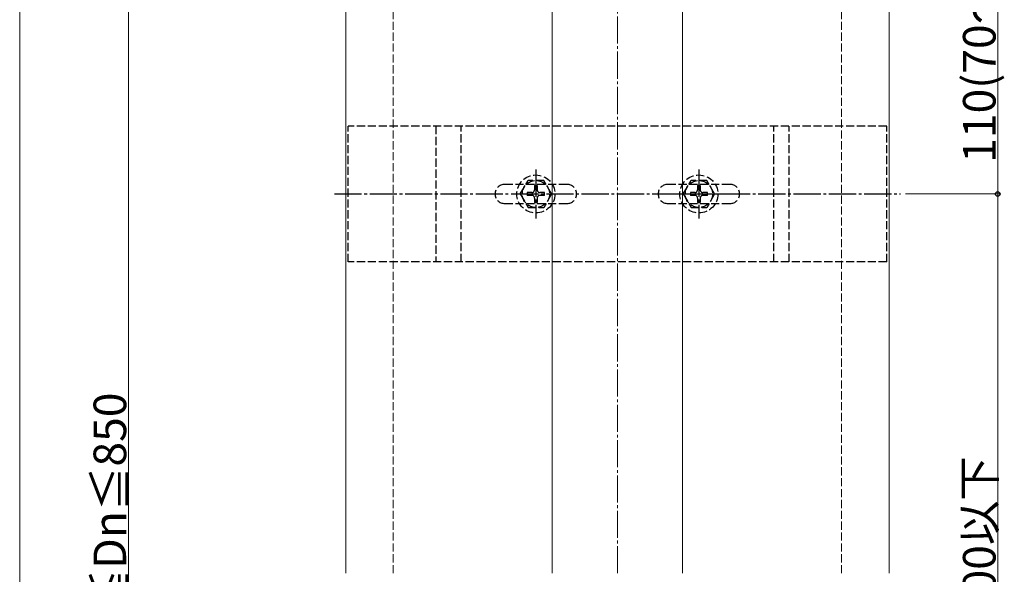
# Model space of a CAD drawing. Extents: x 0 to 1980, y 0 to 3204.
# Drawn here: x 575 to 937, y 672 to 877 of the extents above; entities that cross this region are included whole.
import ezdxf

# ---------------------------------------------------------------- set-up
doc = ezdxf.new("R2010")
doc.units = 0
doc.linetypes.add('YCENTER_1', pattern=[13, 10, -1, 1, -1])
doc.linetypes.add('YHIDDEN_1', pattern=[4, 3, -1])
for name, color, linetype, lineweight in [('YKK_12', 2, 'CONTINUOUS', 13), ('YKK_13', 4, 'CONTINUOUS', 30), ('YKK_D', 6, 'CONTINUOUS', 13), ('YSS_K', 3, 'CONTINUOUS', 13)]:
    doc.layers.add(name, color=color, linetype=linetype, lineweight=lineweight)
doc.styles.get("Standard").update_dxf_attribs({"font": 'txt', "bigfont": 'BIGFONT'})

msp = doc.modelspace()

# ---------------------------------------------------------------- linework, layer by layer
at = {"layer": 'YKK_12'}
for p, q in [((694.89, 1122.46), (694.89, 672.85)), ((894.89, 922.46), (894.89, 672.85)), ((770.89, 672.85), (770.89, 906.96)), ((818.89, 672.85), (818.89, 906.96))]:
    msp.add_line(p, q, dxfattribs=at)
at = {"layer": 'YKK_13', "linetype": 'YHIDDEN_1'}
for p, q in [((894.04, 837.46), (695.74, 837.46)), ((695.74, 787.46), (695.74, 837.46)), ((728.1, 837.46), (728.1, 787.46)), ((737.34, 787.46), (737.34, 837.46)), ((852.44, 787.46), (852.44, 837.46)), ((858.14, 787.46), (858.14, 837.46)), ((894.04, 787.46), (894.04, 837.46)), ((776.39, 815.96), (753.39, 815.96)), ((759.14, 812.46), (762.03, 817.46)), ((767.76, 817.46), (762.03, 817.46)), ((765.39, 815.61), (764.39, 815.61)), ((764.39, 815.61), (764.39, 813.96)), ((765.39, 815.61), (765.39, 813.96)), ((770.64, 812.46), (767.76, 817.46)), ((836.39, 815.96), (813.39, 815.96)), ((819.14, 812.46), (822.03, 817.46)), ((827.76, 817.46), (822.03, 817.46)), ((825.39, 815.61), (824.39, 815.61)), ((824.39, 815.61), (824.39, 813.96)), ((825.39, 815.61), (825.39, 813.96)), ((830.64, 812.46), (827.76, 817.46)), ((759.14, 812.46), (762.03, 807.46)), ((761.74, 812.96), (761.74, 811.96)), ((763.39, 812.96), (761.74, 812.96)), ((763.39, 811.96), (761.74, 811.96)), ((768.04, 812.96), (766.39, 812.96)), ((768.04, 811.96), (766.39, 811.96)), ((770.64, 812.46), (767.76, 807.46)), ((768.04, 811.96), (768.04, 812.96)), ((819.14, 812.46), (822.03, 807.46)), ((821.74, 812.96), (821.74, 811.96)), ((823.39, 812.96), (821.74, 812.96)), ((823.39, 811.96), (821.74, 811.96)), ((828.04, 812.96), (826.39, 812.96)), ((828.04, 811.96), (826.39, 811.96)), ((830.64, 812.46), (827.76, 807.46)), ((828.04, 811.96), (828.04, 812.96)), ((753.39, 808.96), (776.39, 808.96)), ((764.39, 810.96), (764.39, 809.31)), ((764.39, 809.31), (765.39, 809.31)), ((765.39, 810.96), (765.39, 809.31)), ((813.39, 808.96), (836.39, 808.96)), ((824.39, 810.96), (824.39, 809.31)), ((824.39, 809.31), (825.39, 809.31)), ((825.39, 810.96), (825.39, 809.31)), ((762.03, 807.46), (767.76, 807.46)), ((822.03, 807.46), (827.76, 807.46)), ((894.04, 787.46), (695.74, 787.46))]:
    msp.add_line(p, q, dxfattribs=at)
at = {"layer": 'YKK_13', "linetype": 'YCENTER_1'}
for p, q in [((764.89, 821.46), (764.89, 803.46)), ((824.89, 821.46), (824.89, 803.46)), ((690.74, 812.46), (899.04, 812.46)), ((755.89, 812.46), (773.89, 812.46)), ((815.89, 812.46), (833.89, 812.46))]:
    msp.add_line(p, q, dxfattribs=at)
at = {"layer": 'YKK_13', "linetype": 'YHIDDEN_1'}
for centre, radius in [((764.89, 812.46), 7), ((824.89, 812.46), 7), ((764.89, 812.46), 5), ((824.89, 812.46), 5)]:
    msp.add_circle(centre, radius, dxfattribs=at)
for centre, radius, start, end in [((753.39, 812.46), 3.5, 90, 270), ((776.39, 812.46), 3.5, 270, 90), ((813.39, 812.46), 3.5, 90, 270), ((836.39, 812.46), 3.5, 270, 90), ((763.39, 813.96), 1, 270, 0), ((763.39, 810.96), 1, 0, 90), ((766.39, 813.96), 1, 180, 270), ((766.39, 810.96), 1, 90, 180), ((823.39, 813.96), 1, 270, 0), ((823.39, 810.96), 1, 0, 90), ((826.39, 813.96), 1, 180, 270), ((826.39, 810.96), 1, 90, 180)]:
    msp.add_arc(centre, radius, start, end, dxfattribs=at)
at = {"layer": 'YKK_D'}
for p, q in [((574.89, 1008.46), (574.89, 321.46)), ((614.89, 922.46), (614.89, 422.46)), ((934.89, 922.46), (934.89, 812.46)), ((900.89, 812.46), (935.89, 812.46)), ((900.89, 812.46), (935.89, 812.46)), ((934.89, 812.46), (934.89, 532.46))]:
    msp.add_line(p, q, dxfattribs=at)
at = {"layer": 'YKK_D', "linetype": 'ByBlock', "lineweight": -2}
msp.add_circle((934.89, 812.46), 0.85, dxfattribs=at)
msp.add_circle((934.89, 812.46), 0.85, dxfattribs=at)
at = {"layer": 'YSS_K', "linetype": 'YHIDDEN_1'}
for p, q in [((712.39, 672.85), (712.39, 1104.96)), ((877.39, 672.85), (877.39, 939.96))]:
    msp.add_line(p, q, dxfattribs=at)
at = {"layer": 'YSS_K', "linetype": 'YCENTER_1'}
msp.add_line((794.89, 672.85), (794.89, 1022.46), dxfattribs=at)

# ---------------------------------------------------------------- texts
at = {"layer": 'YKK_D'}
for s, p in [('110(70～110)', (934.09, 823.94)), ('140≦Dn≦850', (614.09, 630.86)), ('1000以下', (934.09, 646.86))]:
    msp.add_text(s, height=12, rotation=90, dxfattribs=at).set_placement(p)

doc.saveas('drawing.dxf')
